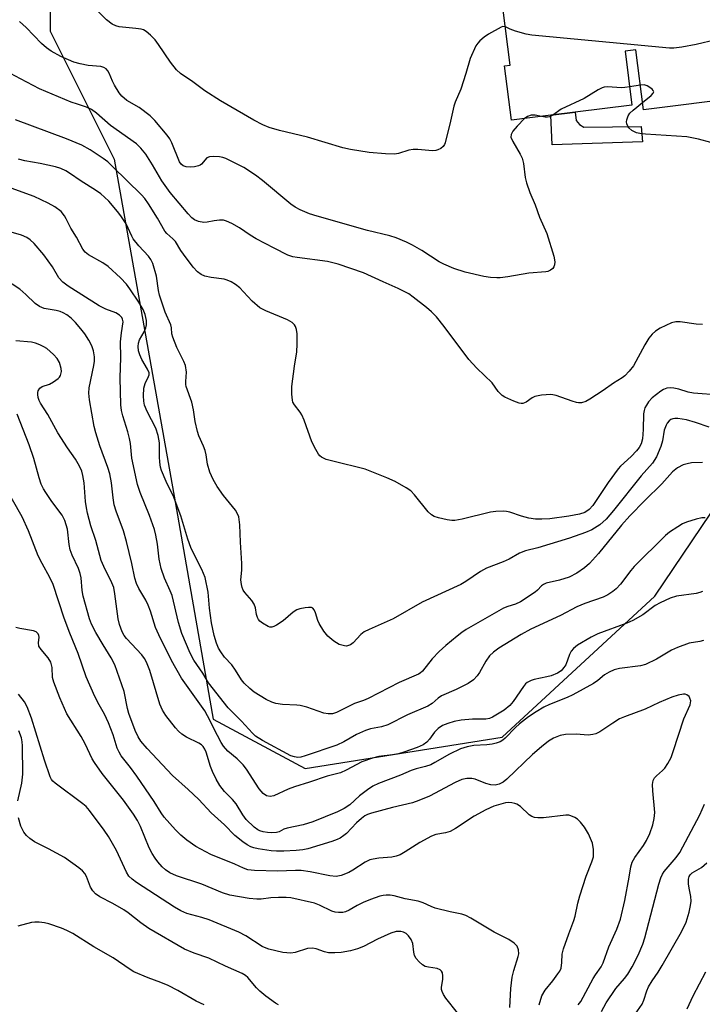
# Model space of a CAD drawing. Units: inches. Extents: x 1333762 to 1339761, y 521446 to 525446.
# Drawn here: x 1335896 to 1336074, y 523433 to 523690 of the extents above; entities that cross this region are included whole.
import ezdxf

# ---------------------------------------------------------------- set-up
doc = ezdxf.new("R2010")
doc.units = ezdxf.units.IN
doc.header["$MEASUREMENT"] = 0
for name, color, linetype in [('BLDG-Footprint', 5, 'Continuous'), ('CULTRL-Pad', 6, 'Continuous'), ('NTRL-Trees', 3, 'Continuous'), ('Undefined', 1, 'Continuous')]:
    doc.layers.add(name, color=color, linetype=linetype)

msp = doc.modelspace()

# ---------------------------------------------------------------- linework, layer by layer
at = {"layer": 'BLDG-Footprint', "elevation": 452.17}
msp.add_lwpolyline([(1336094.7, 523710.82), (1336088.06, 523702.41), (1336084.46, 523697.84), (1336080.91, 523693.33), (1336083.89, 523669.7), (1336058.23, 523666.47), (1336056.27, 523682.07), (1336053.5, 523681.72), (1336055.26, 523667.7), (1336040.45, 523665.83), (1336034.13, 523665.04), (1336023.85, 523663.74), (1336022.06, 523677.93), (1336023.54, 523678.12), (1336019.06, 523713.69), (1336048.24, 523717.36), (1336048.64, 523714.2), (1336049.46, 523707.72), (1336058.76, 523708.89), (1336063.34, 523714.33), (1336072.84, 523725.6)], close=True, dxfattribs=at)
at = {"layer": 'CULTRL-Pad'}
msp.add_lwpolyline([(1336041.61, 523662.59), (1336042.74, 523661.93), (1336057.65, 523662.09), (1336058.03, 523658.11), (1336034.44, 523657.36), (1336034.13, 523665.04), (1336040.45, 523665.83), (1336040.72, 523663.65)], close=True, dxfattribs=at)
at = {"layer": 'NTRL-Trees'}
msp.add_lwpolyline([(1335903.74, 523720.24), (1335903.74, 523686.91), (1335920.41, 523653.57), (1335936.3, 523564.3), (1335942.31, 523530), (1335946.22, 523507.7), (1335970.15, 523494.86), (1336021.5, 523503.03), (1336061.18, 523539.79), (1336109.61, 523611.57), (1336129.45, 523669.92), (1336135.53, 523708)], dxfattribs=at)
at = {"layer": 'Undefined'}
msp.add_line((1336057.42, 523672.89, 448), (1336054.67, 523672.42, 448), dxfattribs=at)
for points, elevation in [([(1336022.29, 523688.05), (1336021.66, 523688.13), (1336021.22, 523688.02), (1336017.9, 523686.17), (1336016.75, 523685.34), (1336015.67, 523684.43), (1336015.1, 523683.83), (1336014.62, 523683.09), (1336013.13, 523679.86), (1336012.03, 523675.96), (1336010.74, 523671.8), (1336009.22, 523668.44), (1336008.84, 523667.42), (1336008.05, 523663.53), (1336006.64, 523657.88), (1336006.42, 523657.38), (1336006.1, 523656.94), (1336005.45, 523656.41), (1336004.71, 523656), (1336004.17, 523655.82), (1336003.32, 523655.75), (1335999.47, 523656.12), (1335998.29, 523656.13), (1335997.2, 523655.92), (1335994.51, 523655.09), (1335993.41, 523654.94), (1335991.11, 523655.02), (1335986.8, 523655.35), (1335981.93, 523656.12), (1335980.01, 523656.52), (1335970.75, 523659.3), (1335963.45, 523661.05), (1335960.77, 523661.88), (1335959.18, 523662.58), (1335956.83, 523663.77), (1335948.14, 523668.76), (1335944.06, 523671.43), (1335940.89, 523673.77), (1335937.7, 523675.95), (1335936.67, 523676.9), (1335935.08, 523678.83), (1335932, 523683.5), (1335931.13, 523684.69), (1335929.89, 523685.93), (1335928.78, 523686.85), (1335928.05, 523687.28), (1335927.51, 523687.46), (1335926.05, 523687.68), (1335921.77, 523688.08), (1335920.86, 523688.31), (1335919.9, 523688.8), (1335918.4, 523689.93), (1335916.39, 523691.97)], 450), ([(1336027.3, 523664.18), (1336025.36, 523662.2), (1336024.22, 523660.89), (1336023.79, 523660.03), (1336023.76, 523659.36), (1336024.22, 523658.17), (1336026.17, 523654.94), (1336026.67, 523653.9), (1336026.98, 523652.51), (1336027.41, 523648.83), (1336027.76, 523647.43), (1336028.69, 523644.91), (1336030.04, 523641.74), (1336031.16, 523638.48), (1336033.09, 523634.26), (1336034.91, 523628.32), (1336035.16, 523626.89), (1336035.1, 523626.05), (1336034.95, 523625.54), (1336034.68, 523625.13), (1336034.08, 523624.67), (1336033.35, 523624.37), (1336032.79, 523624.25), (1336028.39, 523623.91), (1336022.92, 523622.97), (1336020.94, 523622.71), (1336020.09, 523622.67), (1336018.4, 523622.77), (1336016.7, 523623), (1336011.86, 523624.19), (1336008.89, 523625.13), (1336006.26, 523626.21), (1336005.1, 523626.87), (1336000.56, 523629.78), (1335998.13, 523631.21), (1335996.57, 523631.98), (1335993.86, 523633.12), (1335992.2, 523633.64), (1335986.36, 523635.01), (1335973.26, 523638.75), (1335971.3, 523639.39), (1335968.85, 523640.4), (1335967.59, 523641.08), (1335966.43, 523641.91), (1335959.08, 523648.06), (1335957.25, 523649.45), (1335954.16, 523651.45), (1335949.55, 523653.78), (1335948.73, 523654.04), (1335947.86, 523654.18), (1335946.38, 523654.3), (1335945.26, 523654.25), (1335944.56, 523653.95), (1335943.16, 523652.34), (1335942.81, 523652.04), (1335942.39, 523651.83), (1335941.32, 523651.59), (1335940.22, 523651.54), (1335939.17, 523651.62), (1335938.44, 523651.86), (1335937.89, 523652.33), (1335937.49, 523652.94), (1335935.42, 523657.89), (1335934.89, 523658.9), (1335934.21, 523659.84), (1335931.03, 523663.65), (1335929.79, 523664.89), (1335926.94, 523667.03), (1335923.75, 523668.89), (1335922.47, 523669.98), (1335921.77, 523670.9), (1335920.53, 523672.89), (1335919.99, 523673.93), (1335919.17, 523676), (1335918.81, 523676.59), (1335918.33, 523677.14), (1335917.76, 523677.52), (1335916.98, 523677.74), (1335913.63, 523678), (1335911.63, 523678.41), (1335909.95, 523678.87), (1335906.53, 523680.32), (1335904.01, 523681.76), (1335902.85, 523682.61), (1335901.54, 523683.74), (1335897.49, 523687.9), (1335895.82, 523689.43)], 448), ([(1336082.28, 523682.47), (1336081.12, 523683.6), (1336080.29, 523684.23), (1336079.56, 523684.57), (1336078.5, 523684.8), (1336077.95, 523684.8), (1336077.1, 523684.69), (1336071.99, 523683.5), (1336068.23, 523682.81), (1336066.19, 523682.52), (1336065.02, 523682.52), (1336029.17, 523685.87), (1336027.73, 523686.15), (1336024.93, 523686.95), (1336023.58, 523687.44), (1336022.29, 523688.05)], 450), ([(1336073.66, 523610.53), (1336071.93, 523610.65), (1336067.81, 523611.26), (1336066.66, 523611.26), (1336065.56, 523610.93), (1336062.62, 523609.53), (1336061.35, 523608.78), (1336060.51, 523608.03), (1336059.62, 523606.94), (1336058.6, 523605.26), (1336055.63, 523599.78), (1336054.56, 523598.4), (1336053.38, 523597.13), (1336052.72, 523596.62), (1336050.46, 523595.25), (1336047.76, 523593.33), (1336044.25, 523591.04), (1336043.23, 523590.46), (1336042.16, 523590.14), (1336041.34, 523590.12), (1336040.78, 523590.2), (1336039.66, 523590.53), (1336035.52, 523592.04), (1336034.67, 523592.23), (1336034.09, 523592.27), (1336031.71, 523592.1), (1336029.97, 523591.78), (1336029.24, 523591.42), (1336027.7, 523590.29), (1336026.85, 523589.94), (1336026.38, 523589.93), (1336025.85, 523590.03), (1336024.52, 523590.53), (1336022.14, 523591.61), (1336021.42, 523592.07), (1336021.01, 523592.44), (1336020.46, 523593.08), (1336018.82, 523595.33), (1336014.9, 523599.14), (1336012.74, 523601.39), (1336006.4, 523610.03), (1336004.39, 523612.55), (1336003.06, 523613.86), (1336001.73, 523614.98), (1335998.31, 523617.67), (1335997.13, 523618.51), (1335994.37, 523619.94), (1335990.48, 523621.63), (1335985.37, 523624.02), (1335978.73, 523626.24), (1335977.38, 523626.63), (1335976, 523626.91), (1335968.08, 523627.94), (1335966.99, 523628.18), (1335965.68, 523628.63), (1335962.06, 523630.4), (1335957.38, 523632.88), (1335955.89, 523633.79), (1335953.11, 523635.75), (1335951.05, 523636.88), (1335949.73, 523637.49), (1335948.92, 523637.69), (1335947.84, 523637.7), (1335946.48, 523637.55), (1335944.61, 523637.16), (1335943.81, 523637.11), (1335942.43, 523637.39), (1335941.39, 523637.82), (1335940.7, 523638.31), (1335939.68, 523639.32), (1335934.98, 523644.88), (1335932.88, 523647.98), (1335930.43, 523652.14), (1335928.67, 523654.89), (1335927.41, 523656.46), (1335926.24, 523657.56), (1335919.52, 523662.37), (1335915.88, 523665.6), (1335914.53, 523666.56), (1335913.23, 523667.15), (1335910.88, 523667.89), (1335909.28, 523668.49), (1335901.04, 523671.91), (1335896.04, 523674.5), (1335893.43, 523675.94)], 446), ([(1336054.67, 523672.42), (1336053.44, 523672.25), (1336052.58, 523672.21), (1336048.79, 523672.46), (1336048.01, 523672.37), (1336047.49, 523672.21), (1336046.49, 523671.69), (1336042.82, 523669.41), (1336036.81, 523666.62), (1336034.61, 523665.1)], 448), ([(1336058, 523668.32), (1336060.27, 523670.2), (1336060.79, 523670.77), (1336060.92, 523671.15), (1336060.78, 523671.5), (1336060.48, 523671.83), (1336059.87, 523672.31), (1336059.18, 523672.71), (1336058.4, 523672.93), (1336057.42, 523672.89)], 448), ([(1336075.75, 523657.93), (1336072.58, 523658.77), (1336069.5, 523659.38), (1336058.74, 523660.13), (1336057.31, 523660.29), (1336056.48, 523660.48), (1336055.25, 523661.08), (1336054.42, 523661.77), (1336054.15, 523662.16), (1336053.89, 523662.83), (1336053.84, 523663.33), (1336053.9, 523663.85), (1336054.23, 523664.86), (1336054.72, 523665.55), (1336055.59, 523666.36), (1336058, 523668.32)], 448), ([(1336031.68, 523664.73), (1336030.07, 523665.07), (1336029.02, 523665.08), (1336028.09, 523664.75), (1336027.3, 523664.18)], 448), ([(1336034.61, 523665.1), (1336033.76, 523664.63), (1336033.24, 523664.52), (1336032.69, 523664.55), (1336031.68, 523664.73)], 448), ([(1336078.13, 523592.1), (1336071.29, 523592.66), (1336069.86, 523592.94), (1336067.48, 523593.64), (1336066.14, 523593.94), (1336065.33, 523594.02), (1336064.36, 523593.91), (1336063.47, 523593.6), (1336062.79, 523593.2), (1336060.55, 523591.41), (1336059.6, 523590.39), (1336059, 523589.49), (1336058.63, 523588.78), (1336058.41, 523588.11), (1336058.3, 523587.27), (1336058.17, 523583.17), (1336057.99, 523580.78), (1336057.65, 523579.44), (1336057.17, 523578.48), (1336056.46, 523577.61), (1336055.07, 523576.18), (1336052.28, 523573.62), (1336051.65, 523572.96), (1336049.06, 523569.33), (1336045.04, 523563.37), (1336044.07, 523562.3), (1336042.95, 523561.53), (1336041.62, 523561.08), (1336038.79, 523560.57), (1336033.86, 523559.94), (1336031.83, 523559.78), (1336030.13, 523559.82), (1336028.42, 523560.1), (1336026.46, 523560.6), (1336023.45, 523561.64), (1336022.63, 523561.81), (1336021.8, 523561.87), (1336019.84, 523561.85), (1336018.43, 523561.68), (1336011.05, 523559.79), (1336009.14, 523559.49), (1336008.34, 523559.48), (1336007.18, 523559.65), (1336004.87, 523560.19), (1336003.75, 523560.55), (1336003.03, 523560.95), (1336002.23, 523561.72), (1335998.64, 523566.15), (1335997.67, 523567.17), (1335996.45, 523568.01), (1335993.58, 523569.63), (1335991.46, 523570.61), (1335985.81, 523572.82), (1335977.4, 523574.9), (1335975.65, 523575.4), (1335974.43, 523576), (1335974.01, 523576.32), (1335973.65, 523576.73), (1335972.91, 523577.93), (1335971.88, 523579.97), (1335969.88, 523585.61), (1335969.32, 523586.97), (1335968.89, 523587.68), (1335967.37, 523589.57), (1335966.98, 523590.27), (1335966.84, 523590.78), (1335966.68, 523592.42), (1335966.7, 523594.39), (1335967.38, 523599.71), (1335967.99, 523603.38), (1335968.1, 523605.41), (1335968.06, 523608.08), (1335967.94, 523609.23), (1335967.66, 523609.99), (1335967.35, 523610.43), (1335966.76, 523611.02), (1335965.56, 523611.77), (1335959.89, 523614.1), (1335958.35, 523614.9), (1335956.33, 523616.59), (1335954.11, 523619.08), (1335953.13, 523620.05), (1335952.06, 523620.91), (1335950.87, 523621.63), (1335949.87, 523622.12), (1335949.09, 523622.38), (1335945.68, 523622.79), (1335944.03, 523623.12), (1335943.05, 523623.57), (1335942.17, 523624.23), (1335941.01, 523625.5), (1335938.51, 523628.82), (1335937.84, 523629.79), (1335936.44, 523632.12), (1335935.72, 523632.88), (1335934.11, 523634.23), (1335933.59, 523634.81), (1335931.75, 523638.19), (1335929.4, 523641.96), (1335928.41, 523643.33), (1335927.52, 523644.3), (1335920.03, 523651.7), (1335918.77, 523652.88), (1335917.6, 523653.78), (1335914.21, 523655.99), (1335912.03, 523657.24), (1335908, 523658.86), (1335894.75, 523663.89)], 444), ([(1336075.39, 523583.8), (1336071.81, 523585.04), (1336069.48, 523585.65), (1336067.23, 523586.06), (1336066.42, 523586.07), (1336065.89, 523585.96), (1336065.41, 523585.76), (1336064.97, 523585.43), (1336064.41, 523584.8), (1336064.12, 523584.32), (1336063.68, 523582.97), (1336063.21, 523580.19), (1336062.8, 523578.76), (1336061.67, 523576.07), (1336060.59, 523574.36), (1336057.66, 523571.06), (1336050.45, 523562.09), (1336048.5, 523559.83), (1336046.87, 523558.31), (1336044.78, 523557.02), (1336043.17, 523556.34), (1336038.96, 523554.84), (1336030.75, 523552.36), (1336027.5, 523551.6), (1336025.99, 523550.93), (1336023.29, 523549.41), (1336021.75, 523548.66), (1336017.35, 523547.07), (1336015.81, 523546.21), (1336011.97, 523543.54), (1336010.74, 523542.78), (1336000.64, 523538.16), (1335993.06, 523533.82), (1335986.85, 523531.09), (1335985.56, 523530.45), (1335984.66, 523529.75), (1335982.63, 523527.6), (1335981.93, 523527.11), (1335981.43, 523526.87), (1335980.91, 523526.76), (1335980.38, 523526.79), (1335979.04, 523527.16), (1335977.59, 523528.04), (1335976.06, 523529.29), (1335975.01, 523530.66), (1335973.8, 523532.63), (1335973.44, 523533.42), (1335972.85, 523535.41), (1335972.54, 523536.18), (1335972.15, 523536.63), (1335971.78, 523536.8), (1335971.03, 523536.83), (1335970.2, 523536.73), (1335968.81, 523536.45), (1335968.01, 523536.2), (1335967.05, 523535.62), (1335964.4, 523533.35), (1335962.72, 523532.24), (1335961.98, 523531.86), (1335961.49, 523531.71), (1335961, 523531.71), (1335960.5, 523531.87), (1335959.04, 523532.74), (1335958.39, 523533.28), (1335958.04, 523533.71), (1335957.77, 523534.18), (1335957.49, 523534.95), (1335957.21, 523536.68), (1335956.92, 523537.65), (1335956.3, 523538.61), (1335954.45, 523540.68), (1335954.03, 523541.33), (1335953.74, 523542.02), (1335953.55, 523542.83), (1335953.46, 523544), (1335953.72, 523546.57), (1335953.72, 523548.29), (1335953.3, 523553.86), (1335953.16, 523558.36), (1335952.89, 523560.41), (1335952.58, 523561.2), (1335952, 523562.19), (1335948.92, 523565.94), (1335947.27, 523568.36), (1335946.21, 523570.11), (1335945.39, 523572.04), (1335944.78, 523574.16), (1335944.38, 523576.61), (1335944.1, 523577.74), (1335943.71, 523578.86), (1335942.49, 523581.55), (1335942.13, 523582.68), (1335941.55, 523585.28), (1335941.09, 523588.28), (1335940.66, 523590.26), (1335939.2, 523594.37), (1335939.09, 523594.93), (1335939.07, 523595.67), (1335939.31, 523598.08), (1335939.02, 523599.82), (1335938.6, 523600.91), (1335936.79, 523604.57), (1335935.71, 523607.25), (1335935.49, 523608.07), (1335935.33, 523609.67), (1335935.15, 523610.41), (1335933.74, 523613.78), (1335932.28, 523618.13), (1335931.99, 523619.42), (1335931.46, 523623.11), (1335930.47, 523626.41), (1335930.01, 523627.42), (1335929.41, 523628.31), (1335926.87, 523631.05), (1335925.42, 523632.86), (1335925.03, 523633.58), (1335923.59, 523636.74), (1335922.19, 523638.84), (1335921.32, 523639.97), (1335919.02, 523642.62), (1335917.93, 523643.72), (1335916.94, 523644.57), (1335915.59, 523645.54), (1335911.83, 523647.84), (1335908.8, 523649.97), (1335907.84, 523650.54), (1335906.58, 523651.14), (1335905.18, 523651.56), (1335901.16, 523652.46), (1335897.19, 523653.18), (1335895.54, 523653.61)], 442), ([(1336073.59, 523574.58), (1336070.8, 523574.48), (1336069.67, 523574.27), (1336068.57, 523573.95), (1336067.13, 523573.19), (1336065.83, 523572.17), (1336063.03, 523569.04), (1336058.6, 523564.68), (1336054.73, 523560.66), (1336052.51, 523558.24), (1336046.58, 523550.89), (1336044.2, 523548.3), (1336042.93, 523547.14), (1336040.87, 523545.74), (1336038.87, 523544.74), (1336036.35, 523543.95), (1336032.95, 523543.11), (1336032.18, 523542.79), (1336031.71, 523542.44), (1336030.67, 523541.31), (1336030.07, 523540.79), (1336026.22, 523538.26), (1336024.97, 523537.65), (1336022.97, 523537.07), (1336021.82, 523536.6), (1336012.09, 523531.03), (1336010.92, 523530.25), (1336009.77, 523529.35), (1336006.83, 523526.92), (1336005.09, 523525.34), (1336003.25, 523523.43), (1336000.69, 523520.23), (1336000.15, 523519.73), (1335999.69, 523519.44), (1335994.68, 523517.23), (1335986.61, 523513.1), (1335985.38, 523512.59), (1335982.99, 523511.76), (1335978.33, 523509.48), (1335977.31, 523509.13), (1335976.15, 523509.06), (1335975, 523509.23), (1335970.59, 523510.84), (1335968.91, 523511.31), (1335968.04, 523511.4), (1335964.23, 523511.51), (1335962.56, 523511.8), (1335961.5, 523512.13), (1335960.05, 523512.84), (1335956.9, 523514.78), (1335955.78, 523515.66), (1335954.33, 523517.07), (1335953.6, 523517.94), (1335952.01, 523520.47), (1335951.05, 523521.84), (1335949.2, 523523.89), (1335948.18, 523525.21), (1335947.61, 523526.17), (1335947.05, 523527.53), (1335946.5, 523529.47), (1335945.75, 523532.81), (1335945.29, 523536.67), (1335944.94, 523540.78), (1335944.15, 523544.58), (1335943.26, 523546.7), (1335941.4, 523550.23), (1335940.38, 523552.39), (1335939.61, 523554.57), (1335937.76, 523560.7), (1335936.58, 523563.93), (1335935.94, 523565.53), (1335933.96, 523569.65), (1335932.75, 523572.53), (1335932.52, 523573.33), (1335932.33, 523574.68), (1335932.24, 523576.05), (1335932.25, 523579.71), (1335931.91, 523581.63), (1335931.28, 523583.5), (1335929, 523587.85), (1335928.38, 523589.47), (1335928.19, 523590.54), (1335928.08, 523591.95), (1335928.16, 523593.9), (1335928.49, 523595.14), (1335929.41, 523596.94), (1335929.53, 523597.41), (1335929.54, 523597.9), (1335929.16, 523598.92), (1335927.68, 523601.4), (1335927.08, 523602.65), (1335926.78, 523603.71), (1335926.69, 523604.82), (1335926.77, 523605.67), (1335927.01, 523606.5), (1335928.26, 523608.65), (1335928.7, 523609.67), (1335928.89, 523610.46), (1335928.87, 523611.54), (1335928.55, 523613.15), (1335928.01, 523614.4), (1335926.9, 523616.31), (1335924.56, 523619.84), (1335923.61, 523621.06), (1335922.1, 523622.69), (1335918.89, 523625.64), (1335917.47, 523626.62), (1335913.73, 523628.71), (1335912.9, 523629.36), (1335912.31, 523630.14), (1335910.64, 523633.27), (1335909.12, 523635.64), (1335907.94, 523638.09), (1335907.51, 523638.82), (1335906.61, 523639.93), (1335905.03, 523641.15), (1335903.28, 523642.16), (1335899.65, 523643.9), (1335889.72, 523647.46)], 440), ([(1336074.32, 523560.19), (1336073.42, 523560.17), (1336071.99, 523559.84), (1336069.45, 523559.03), (1336068.38, 523558.57), (1336067.17, 523557.85), (1336065.05, 523556.43), (1336063.98, 523555.53), (1336055.87, 523547.52), (1336054.94, 523546.41), (1336052.29, 523542.91), (1336051.15, 523541.67), (1336050.31, 523540.95), (1336048.94, 523540.07), (1336047.74, 523539.48), (1336043.01, 523537.86), (1336040.89, 523536.99), (1336036.62, 523534.7), (1336028.96, 523531.16), (1336026.42, 523529.78), (1336020.63, 523526.2), (1336019.22, 523525.19), (1336018.18, 523524.19), (1336017.22, 523522.8), (1336015.54, 523519.89), (1336014.92, 523518.97), (1336013.96, 523517.97), (1336012.62, 523516.98), (1336009.47, 523515.46), (1336005.64, 523513.78), (1336004.76, 523513.16), (1336003.2, 523511.82), (1336002.07, 523511.11), (1335996.78, 523508.86), (1335991.71, 523506.22), (1335990.06, 523505.7), (1335987.21, 523505.16), (1335985.85, 523504.77), (1335983.57, 523503.68), (1335980.21, 523501.78), (1335978.4, 523500.94), (1335970.19, 523498.14), (1335969.08, 523497.85), (1335968.23, 523497.76), (1335967.38, 523497.86), (1335966.45, 523498.2), (1335959.07, 523502.14), (1335957.27, 523503.31), (1335956.48, 523504.04), (1335953.56, 523507.18), (1335950.15, 523510.66), (1335945.02, 523517.17), (1335943.54, 523519.65), (1335941.22, 523523.12), (1335940.27, 523524.9), (1335938.08, 523530.03), (1335937.18, 523532.86), (1335935.51, 523539.89), (1335935.03, 523541.14), (1335933.53, 523544.47), (1335932.64, 523546.93), (1335932.17, 523549.37), (1335931.72, 523553.34), (1335931.27, 523555.67), (1335930.9, 523557.1), (1335929.67, 523560.74), (1335927.24, 523566.73), (1335926.52, 523568.87), (1335925.08, 523575.7), (1335924.67, 523579.49), (1335924.43, 523580.87), (1335923.99, 523582.54), (1335922.68, 523586.74), (1335922.33, 523588.13), (1335922.19, 523589.56), (1335922.01, 523596.6), (1335922.15, 523601.91), (1335922.09, 523606), (1335922.32, 523608.39), (1335922.74, 523611.26), (1335922.64, 523611.95), (1335922.41, 523612.37), (1335921.83, 523612.95), (1335920.86, 523613.57), (1335918.26, 523614.5), (1335916.54, 523615.41), (1335908.47, 523620.55), (1335907.11, 523621.52), (1335906.06, 523622.7), (1335904.4, 523625.58), (1335902.15, 523628.72), (1335899.6, 523631.61), (1335898.59, 523632.56), (1335897.72, 523633.22), (1335896.33, 523633.82), (1335892.41, 523634.89)], 438), ([(1336073.59, 523540.97), (1336072.89, 523540.68), (1336071.93, 523540.44), (1336066.81, 523539.79), (1336065.2, 523539.25), (1336062.6, 523538.01), (1336061.34, 523537.32), (1336058.05, 523534.9), (1336055.5, 523533.4), (1336053.88, 523532.7), (1336046.34, 523529.92), (1336044.6, 523529.03), (1336041.09, 523526.97), (1336040.02, 523526.16), (1336039.41, 523525.43), (1336038.97, 523524.55), (1336038, 523521.88), (1336037.56, 523521.15), (1336036.79, 523520.31), (1336035.83, 523519.69), (1336034.23, 523519.02), (1336033.13, 523518.7), (1336029.83, 523518.02), (1336029.03, 523517.74), (1336028.01, 523517.22), (1336027.56, 523516.89), (1336026.98, 523516.25), (1336024.33, 523512.32), (1336023.46, 523511.27), (1336021.94, 523510.06), (1336018.97, 523508.25), (1336018.19, 523507.9), (1336017.24, 523507.72), (1336013.71, 523507.75), (1336010.75, 523507.43), (1336008.99, 523507.11), (1336007.29, 523506.59), (1336005.93, 523506.03), (1336004.78, 523505.28), (1336003.8, 523504.34), (1336002.58, 523502.48), (1336001.89, 523501.68), (1336000.93, 523501.03), (1335999.33, 523500.29), (1335995.88, 523499.08), (1335994.46, 523498.67), (1335992.89, 523498.39), (1335989.35, 523497.99), (1335987.66, 523497.58), (1335984.96, 523496.56), (1335980.84, 523494.41), (1335979.37, 523493.77), (1335975.88, 523492.82), (1335971.33, 523491.27), (1335967.4, 523490.1), (1335965.78, 523489.46), (1335962.05, 523487.73), (1335961.02, 523487.55), (1335960.1, 523487.73), (1335959.2, 523488.34), (1335958.15, 523489.53), (1335954.89, 523494.67), (1335954.04, 523495.84), (1335952.48, 523497.41), (1335950.01, 523499.36), (1335948.9, 523500.65), (1335948.28, 523501.63), (1335947.31, 523503.42), (1335944.76, 523508.58), (1335944.03, 523509.91), (1335937.94, 523518.37), (1335935.36, 523522.97), (1335932.03, 523529.67), (1335931.24, 523531.55), (1335929.9, 523535.82), (1335929.31, 523537.4), (1335928.65, 523538.68), (1335926.84, 523541.72), (1335926.24, 523543.04), (1335925.82, 523544.4), (1335925.03, 523548.28), (1335923.66, 523554.03), (1335922.85, 523556.74), (1335920.99, 523561.89), (1335920.48, 523563.55), (1335920.16, 523565.38), (1335919.78, 523569.32), (1335919.29, 523571.6), (1335918.78, 523573.28), (1335916.68, 523578.93), (1335915.63, 523582.27), (1335915.21, 523583.92), (1335913.98, 523590.91), (1335913.8, 523592.6), (1335913.96, 523594.06), (1335915.17, 523599.82), (1335915.31, 523600.98), (1335915.3, 523602.1), (1335915.04, 523603.65), (1335914.59, 523604.95), (1335913.85, 523606.47), (1335912.81, 523608.09), (1335911.8, 523609.4), (1335910.36, 523611.07), (1335909.21, 523612.2), (1335908.14, 523613.03), (1335907.17, 523613.58), (1335906.39, 523613.88), (1335905.3, 523614.16), (1335902.2, 523614.71), (1335900.96, 523615.2), (1335899.87, 523615.98), (1335897.45, 523618.37), (1335895.86, 523619.7), (1335891.88, 523622.3)], 436), ([(1336073.91, 523528.17), (1336072.94, 523527.93), (1336070.15, 523527.47), (1336067.14, 523526.42), (1336065.57, 523525.68), (1336061.64, 523523.3), (1336058.8, 523521.93), (1336057.44, 523521.6), (1336052.01, 523520.87), (1336050.61, 523520.52), (1336049.33, 523519.96), (1336048.12, 523519.27), (1336046.37, 523517.78), (1336045.25, 523517.02), (1336039.89, 523514.06), (1336038.36, 523513.35), (1336033.75, 523511.54), (1336032.33, 523510.81), (1336030.3, 523509.61), (1336028.34, 523508.31), (1336025.99, 523506.51), (1336024.94, 523505.55), (1336022.23, 523502.78), (1336021.61, 523502.25), (1336020.9, 523501.84), (1336019.88, 523501.44), (1336018.83, 523501.17), (1336017.51, 523501.01), (1336014.12, 523500.84), (1336012.36, 523500.49), (1336010.64, 523500.01), (1336007.71, 523498.61), (1336003.91, 523496.38), (1336002.88, 523495.84), (1336001.53, 523495.38), (1335999.05, 523494.75), (1335997.76, 523494.34), (1335994.96, 523493.14), (1335989.27, 523490.94), (1335987.77, 523490.22), (1335986.38, 523489.34), (1335984.34, 523487.7), (1335981.79, 523485.39), (1335980.34, 523484.41), (1335978.59, 523483.56), (1335972.14, 523480.92), (1335969.63, 523480.14), (1335965.45, 523479.3), (1335964.65, 523479.02), (1335963.42, 523478.39), (1335962.68, 523478.19), (1335961.53, 523478.1), (1335960.37, 523478.16), (1335959.22, 523478.36), (1335958.4, 523478.61), (1335957.83, 523478.91), (1335956.9, 523479.6), (1335954.84, 523481.59), (1335953.97, 523482.75), (1335952.19, 523485.69), (1335951.24, 523486.76), (1335949.14, 523488.84), (1335947.92, 523490.41), (1335946.96, 523492.05), (1335946.02, 523494.09), (1335945.5, 523495.42), (1335944.42, 523499.15), (1335944.07, 523499.9), (1335943.58, 523500.6), (1335943.18, 523501), (1335942.48, 523501.46), (1335939.24, 523502.99), (1335938.08, 523503.82), (1335937.2, 523504.61), (1335936.41, 523505.47), (1335933.85, 523508.65), (1335933.01, 523510.07), (1335932.37, 523511.65), (1335929.69, 523520.39), (1335928.88, 523522.53), (1335928.31, 523523.53), (1335927.65, 523524.49), (1335923.64, 523528.69), (1335923.02, 523529.51), (1335922.52, 523530.45), (1335921.82, 523532.39), (1335921.44, 523533.82), (1335920.64, 523540.33), (1335920.32, 523541.97), (1335919.81, 523543.27), (1335917.73, 523547.45), (1335917.07, 523549.04), (1335915.66, 523554.23), (1335914.39, 523558.07), (1335913.51, 523561.34), (1335913.2, 523562.73), (1335912.95, 523564.45), (1335912.65, 523569.29), (1335912.29, 523571.23), (1335912, 523572.3), (1335911.38, 523573.63), (1335910.34, 523575.42), (1335908.26, 523578.4), (1335905.8, 523582.27), (1335903.18, 523587.1), (1335901.24, 523590.03), (1335900.9, 523590.74), (1335900.67, 523591.51), (1335900.55, 523592.29), (1335900.56, 523592.8), (1335900.69, 523593.27), (1335901.08, 523593.9), (1335901.7, 523594.35), (1335903.64, 523595.02), (1335904.67, 523595.56), (1335905.83, 523596.42), (1335906.2, 523596.83), (1335906.45, 523597.27), (1335906.72, 523598.26), (1335906.68, 523599.06), (1335906.17, 523600.67), (1335905.62, 523601.64), (1335904.62, 523602.7), (1335902.87, 523604.26), (1335902.15, 523604.74), (1335901.07, 523605.24), (1335899.95, 523605.65), (1335898.88, 523605.9), (1335894.8, 523606.28)], 434), ([(1336041.29, 523433.26), (1336041.91, 523434.13), (1336045.12, 523440.18), (1336045.72, 523441.13), (1336047.24, 523443.18), (1336047.78, 523444.22), (1336049.27, 523448.43), (1336051.32, 523452.99), (1336052.24, 523455.63), (1336053.42, 523460.5), (1336054.56, 523466.56), (1336054.95, 523469.22), (1336055.29, 523470.45), (1336055.97, 523471.69), (1336058.22, 523474.83), (1336059.05, 523476.11), (1336059.9, 523477.89), (1336060.73, 523480.21), (1336061.05, 523481.81), (1336061.18, 523483.43), (1336060.66, 523489.01), (1336060.62, 523490.7), (1336060.79, 523491.76), (1336061.13, 523492.4), (1336061.62, 523492.98), (1336063.18, 523494.3), (1336063.78, 523494.92), (1336064.6, 523496.13), (1336065.43, 523497.68), (1336066.01, 523499.28), (1336068.74, 523507.79), (1336070.4, 523511.42), (1336070.54, 523511.97), (1336070.55, 523512.49), (1336070.35, 523513.21), (1336070.11, 523513.63), (1336069.58, 523514.06), (1336069.14, 523514.21), (1336068.64, 523514.25), (1336067.27, 523514), (1336065.61, 523513.44), (1336062.31, 523512.01), (1336058.66, 523510.3), (1336053.35, 523508.35), (1336051.98, 523507.77), (1336050.24, 523506.71), (1336046.91, 523504.38), (1336045.89, 523503.89), (1336045.03, 523503.68), (1336043.86, 523503.55), (1336040.72, 523503.84), (1336037.94, 523503.72), (1336036.59, 523503.46), (1336034.81, 523502.78), (1336033.49, 523502), (1336031.66, 523500.54), (1336029.36, 523498.51), (1336022.64, 523492.04), (1336021.72, 523491.31), (1336020.69, 523490.78), (1336019.61, 523490.52), (1336018.53, 523490.57), (1336017.18, 523490.98), (1336014.43, 523492.04), (1336013.6, 523492.23), (1336012.29, 523492.26), (1336010.98, 523491.95), (1336009.19, 523491.17), (1336002.51, 523487.63), (1335999.79, 523486.48), (1335998.13, 523485.95), (1335992.94, 523484.7), (1335987.44, 523483.22), (1335986.39, 523482.87), (1335985.72, 523482.52), (1335984.8, 523481.83), (1335983.53, 523480.66), (1335980.89, 523477.95), (1335980.22, 523477.39), (1335979.25, 523476.75), (1335978.47, 523476.37), (1335977.12, 523475.87), (1335970.89, 523473.91), (1335969.58, 523473.64), (1335967.83, 523473.47), (1335964.62, 523473.3), (1335962.74, 523473.3), (1335961.32, 523473.43), (1335957.9, 523473.96), (1335956.78, 523474.19), (1335955.99, 523474.46), (1335955.05, 523474.98), (1335953.93, 523475.73), (1335951.84, 523477.42), (1335949.16, 523480.15), (1335945.7, 523483.34), (1335942.51, 523486.82), (1335939.73, 523489.41), (1335935.62, 523493.03), (1335929.03, 523500.05), (1335927.41, 523501.99), (1335926.65, 523503.12), (1335925.91, 523504.77), (1335924.27, 523509.22), (1335923.92, 523510.5), (1335923, 523514.94), (1335920.57, 523521.89), (1335919.7, 523523.66), (1335917.54, 523527.08), (1335915.64, 523530.31), (1335914.56, 523532.44), (1335913.99, 523533.86), (1335912.33, 523539.74), (1335912.08, 523541.27), (1335911.85, 523544.54), (1335911.63, 523545.66), (1335911.19, 523546.95), (1335909.51, 523550.47), (1335908.99, 523551.79), (1335908.7, 523553.21), (1335908.25, 523557.22), (1335907.98, 523558.35), (1335907.63, 523559.46), (1335906.89, 523560.82), (1335904.25, 523564.39), (1335902.65, 523566.74), (1335902.07, 523567.71), (1335901.46, 523568.97), (1335900.9, 523570.57), (1335899.5, 523575.63), (1335898.32, 523579.2), (1335895.18, 523587.17)], 432), ([(1336031.08, 523433.33), (1336031.83, 523435.6), (1336032.68, 523437.13), (1336034.62, 523439.5), (1336035.99, 523441.35), (1336036.45, 523442.09), (1336036.78, 523442.87), (1336037.02, 523444.28), (1336037.12, 523446.5), (1336037.41, 523447.88), (1336038.81, 523451.82), (1336040.15, 523455.25), (1336040.46, 523456.41), (1336041.14, 523459.74), (1336041.69, 523461.72), (1336043.29, 523466.78), (1336044.81, 523470.58), (1336045.2, 523471.87), (1336045.26, 523472.68), (1336045.22, 523473.78), (1336044.94, 523475.42), (1336043.91, 523477.82), (1336042.93, 523479.56), (1336041.88, 523480.88), (1336041.1, 523481.65), (1336040.39, 523482.11), (1336039.37, 523482.56), (1336038.84, 523482.69), (1336038, 523482.73), (1336032.21, 523482.04), (1336030.73, 523482), (1336029.91, 523482.1), (1336029.21, 523482.32), (1336028.51, 523482.75), (1336026.2, 523484.96), (1336025.3, 523485.58), (1336024.79, 523485.77), (1336023.97, 523485.92), (1336023.12, 523485.96), (1336022.29, 523485.87), (1336019.28, 523485.02), (1336017.19, 523484.07), (1336014.16, 523482.42), (1336009.29, 523479.22), (1336007.89, 523478.42), (1336006.71, 523478.06), (1336004.16, 523477.7), (1336003.09, 523477.27), (1336000.01, 523475.58), (1335996.19, 523473.12), (1335994.91, 523472.4), (1335993.85, 523472.03), (1335992.74, 523471.77), (1335989.31, 523471.5), (1335987.87, 523471.27), (1335987.02, 523471.06), (1335985.76, 523470.46), (1335982.55, 523468.33), (1335981.52, 523467.75), (1335979.58, 523467.01), (1335978.2, 523466.75), (1335976.6, 523466.86), (1335971.51, 523467.92), (1335969.15, 523468.26), (1335967.68, 523468.29), (1335962.97, 523468.14), (1335957, 523468.32), (1335955.24, 523468.49), (1335954.12, 523468.85), (1335951.82, 523469.96), (1335945.65, 523472.44), (1335941.69, 523474.58), (1335939.35, 523476.21), (1335937.8, 523477.46), (1335936.38, 523478.89), (1335933.45, 523482.17), (1335932.65, 523483.28), (1335930.82, 523486.29), (1335926.32, 523492.83), (1335924.69, 523495.13), (1335922.3, 523498.18), (1335921.72, 523499.1), (1335921.25, 523500.14), (1335920.15, 523503.6), (1335918.95, 523506.72), (1335917.89, 523509.02), (1335916.5, 523511.45), (1335915.4, 523513.58), (1335913.13, 523518.73), (1335911.08, 523524.84), (1335908.92, 523530.1), (1335907.43, 523534.01), (1335904.56, 523542.79), (1335903.65, 523544.63), (1335901.67, 523548.26), (1335900.69, 523550.26), (1335898.14, 523556.74), (1335896.49, 523560.39), (1335891.46, 523569.27)], 430), ([(1336023.45, 523432.59), (1336023.71, 523437.51), (1336024.09, 523440.47), (1336024.5, 523442.21), (1336025.67, 523445.85), (1336025.83, 523446.6), (1336025.73, 523447.62), (1336025.33, 523448.56), (1336024.58, 523449.34), (1336023.19, 523450.3), (1336019.35, 523452.26), (1336013.28, 523455.89), (1336012, 523456.55), (1336010.94, 523456.88), (1336007.89, 523457.5), (1336004.02, 523458.48), (1336002.95, 523458.87), (1336000.87, 523459.82), (1335999.56, 523460.28), (1335996.22, 523460.89), (1335993.31, 523461.69), (1335992.34, 523461.85), (1335991.28, 523461.88), (1335990.46, 523461.8), (1335989.64, 523461.61), (1335987.22, 523460.75), (1335985.3, 523459.94), (1335983.69, 523459.14), (1335981.62, 523457.94), (1335980.71, 523457.49), (1335979.95, 523457.31), (1335978.81, 523457.34), (1335977.95, 523457.47), (1335977.11, 523457.71), (1335973.9, 523459.27), (1335972.6, 523459.75), (1335966.45, 523461.13), (1335965.18, 523461.25), (1335963.21, 523461.23), (1335961.25, 523461.12), (1335958.72, 523460.83), (1335957.57, 523460.81), (1335955.57, 523461.01), (1335950.52, 523461.85), (1335948.64, 523462.44), (1335943.28, 523464.74), (1335936.7, 523466.87), (1335934.94, 523467.71), (1335933.8, 523468.46), (1335932.96, 523469.22), (1335931.79, 523470.55), (1335931.1, 523471.48), (1335930.36, 523472.68), (1335929.59, 523474.2), (1335927.31, 523479.72), (1335926.5, 523481.28), (1335925.46, 523482.92), (1335922.86, 523486.63), (1335917.34, 523493.59), (1335915.31, 523496.39), (1335914.74, 523497.41), (1335912.91, 523501.27), (1335911.89, 523503.22), (1335908.14, 523509.12), (1335906.26, 523513.26), (1335904.7, 523517.34), (1335904.42, 523518.58), (1335904.32, 523521.18), (1335903.97, 523522.53), (1335903.26, 523523.7), (1335901.39, 523525.82), (1335900.84, 523526.69), (1335900.72, 523527.56), (1335900.88, 523529.06), (1335900.82, 523529.48), (1335900.63, 523529.92), (1335900.15, 523530.45), (1335899.44, 523530.76), (1335895.86, 523531.33), (1335894.81, 523531.63)], 428), ([(1336009.81, 523431.24), (1336006.78, 523435.03), (1336006.18, 523435.99), (1336005.83, 523436.74), (1336005.69, 523437.26), (1336005.67, 523437.79), (1336005.99, 523439.98), (1336006.04, 523440.81), (1336005.92, 523441.64), (1336005.7, 523442.09), (1336005.32, 523442.42), (1336004.56, 523442.73), (1336002.26, 523443.06), (1336001.44, 523443.29), (1336000.7, 523443.74), (1335999.82, 523444.52), (1335999.04, 523445.39), (1335998.64, 523446.14), (1335998.45, 523446.97), (1335998.16, 523449.29), (1335997.76, 523450.34), (1335997.08, 523451.27), (1335996.47, 523451.86), (1335995.8, 523452.22), (1335995.07, 523452.39), (1335994.56, 523452.43), (1335993.82, 523452.35), (1335992.49, 523451.94), (1335989.01, 523450.36), (1335985.35, 523448.52), (1335983.82, 523447.91), (1335982, 523447.39), (1335979.53, 523446.94), (1335977.88, 523446.82), (1335976.23, 523446.87), (1335975.16, 523447.13), (1335973.06, 523447.88), (1335972.04, 523448.08), (1335970.77, 523447.96), (1335967.55, 523446.89), (1335966.43, 523446.74), (1335964.36, 523446.92), (1335960.68, 523447.78), (1335959.98, 523448.02), (1335958.99, 523448.52), (1335954.7, 523451.29), (1335952.86, 523452.21), (1335945.16, 523455.39), (1335943.23, 523456.03), (1335939.4, 523457.11), (1335937.84, 523457.74), (1335936.18, 523458.71), (1335926.28, 523465.17), (1335925.09, 523466.03), (1335924.3, 523466.85), (1335923.68, 523467.82), (1335921.05, 523473.53), (1335918.99, 523477.11), (1335917.86, 523478.79), (1335914.05, 523483.92), (1335913.15, 523484.92), (1335912.32, 523485.67), (1335905.05, 523491.02), (1335904.46, 523491.54), (1335904.14, 523491.95), (1335903.81, 523492.67), (1335902.29, 523497.03), (1335898.92, 523507.93), (1335897.79, 523510.93), (1335897.08, 523512.21), (1335895.51, 523514.2)], 426), ([(1335895.37, 523486.42), (1335896.39, 523491), (1335896.67, 523493.41), (1335896.6, 523500.74), (1335896.5, 523501.81), (1335896.31, 523502.83), (1335895.62, 523504.7)], 424), ([(1336047.29, 523431.59), (1336048.54, 523433.79), (1336051.09, 523437.52), (1336053.32, 523440.16), (1336054.15, 523441.29), (1336055.31, 523443.2), (1336056.83, 523446.22), (1336058.06, 523449.11), (1336058.64, 523450.75), (1336062.23, 523464.7), (1336062.74, 523466.34), (1336063.2, 523467.32), (1336063.65, 523468.02), (1336066.75, 523471.65), (1336067.69, 523472.97), (1336072.97, 523482.76), (1336074.13, 523485.58)], 434), ([(1335963.22, 523433.27), (1335962.46, 523433.7), (1335959.9, 523435.58), (1335958.33, 523436.84), (1335957.52, 523437.68), (1335955.24, 523440.37), (1335954.61, 523440.93), (1335953.8, 523441.46), (1335949.42, 523443.34), (1335945.08, 523445.43), (1335941.23, 523446.74), (1335938.78, 523447.79), (1335929.43, 523453.16), (1335927.34, 523454.63), (1335924.11, 523457.23), (1335922.94, 523458.08), (1335920.11, 523459.71), (1335916.72, 523461.42), (1335915.6, 523462.17), (1335914.86, 523463.01), (1335914.26, 523463.98), (1335913.2, 523466.75), (1335912.83, 523467.47), (1335912.16, 523468.23), (1335911.28, 523468.96), (1335907.52, 523471.66), (1335903.33, 523473.96), (1335899.72, 523475.79), (1335898.49, 523476.62), (1335897.58, 523477.36), (1335896.88, 523478.27), (1335896.15, 523479.86), (1335895.51, 523482.04)], 424), ([(1336054.84, 523429.12), (1336057.89, 523433.49), (1336058.34, 523434.5), (1336059.1, 523436.94), (1336059.58, 523438), (1336060.49, 523439.52), (1336062.05, 523441.78), (1336063.11, 523443.57), (1336068.18, 523452.32), (1336069.35, 523454.81), (1336070.16, 523457.45), (1336070.52, 523459.16), (1336070.67, 523460.3), (1336070.59, 523461.49), (1336070.14, 523463.65), (1336069.99, 523464.82), (1336069.97, 523465.99), (1336070.16, 523466.75), (1336070.39, 523467.14), (1336070.96, 523467.67), (1336073.37, 523469.09), (1336074.71, 523470.25)], 436), ([(1335943.88, 523433.32), (1335941.83, 523434.25), (1335937.05, 523437.05), (1335934.49, 523438.33), (1335932.62, 523439.14), (1335929.27, 523440.32), (1335925.6, 523441.92), (1335924.62, 523442.48), (1335920.15, 523445.57), (1335915.16, 523448.42), (1335909.7, 523451.83), (1335908.12, 523452.65), (1335906.76, 523453.23), (1335903.42, 523454.41), (1335902.3, 523454.63), (1335900.9, 523454.79), (1335899.78, 523454.83), (1335898.95, 523454.73), (1335895.39, 523453.75)], 422), ([(1336069.63, 523432.23), (1336071.16, 523435.65), (1336074.47, 523441.86)], 438)]:
    msp.add_lwpolyline(points, dxfattribs=dict(at, elevation=elevation))

doc.saveas('drawing.dxf')
